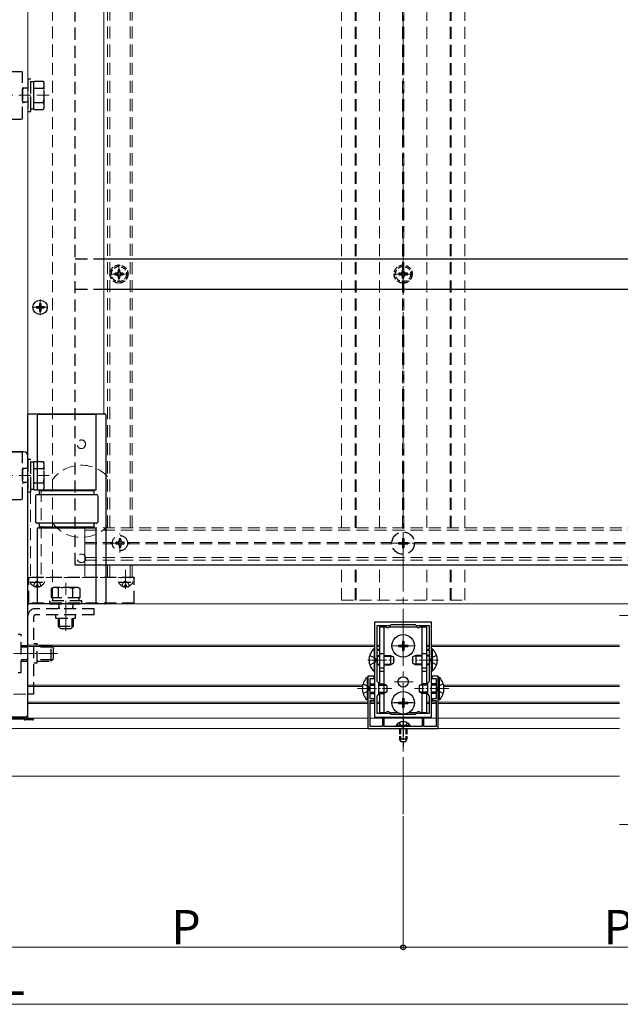
# Model space of a CAD drawing. Extents: x 0 to 2100, y 0 to 3144.
# Drawn here: x 1059 to 1375, y 553 to 1071 of the extents above; entities that cross this region are included whole.
import ezdxf

# ---------------------------------------------------------------- set-up
doc = ezdxf.new("R2010")
doc.units = 0
for name, pattern in [('HIDDEN', [9.525, 6.35, -3.175]), ('YCENTER_1', [13, 10, -1, 1, -1]), ('YHIDDEN_1', [4, 3, -1])]:
    doc.linetypes.add(name, pattern=pattern)
for name, color, linetype, lineweight in [('YKK_11', 7, 'CONTINUOUS', 30), ('YKK_12', 2, 'CONTINUOUS', 13), ('YKK_13', 4, 'CONTINUOUS', 30), ('YKK_D', 6, 'CONTINUOUS', 13)]:
    doc.layers.add(name, color=color, linetype=linetype, lineweight=lineweight)
doc.styles.add('text-b', font='txt')

msp = doc.modelspace()

# ---------------------------------------------------------------- linework, layer by layer
at = {"layer": 'YKK_11', "linetype": 'ByBlock', "lineweight": -2, "ltscale": 0.5}
for p, q in [((1275.5, 754.3), (1245.5, 754.3)), ((1245.5, 754.3), (1245.5, 704.3)), ((1253.5, 752.3), (1246.6, 752.3)), ((1246.6, 752.3), (1246.6, 740.1)), ((1254, 752.8), (1253.5, 752.3)), ((1267, 752.8), (1254, 752.8)), ((1267.5, 752.3), (1267, 752.8)), ((1274.4, 752.3), (1267.5, 752.3)), ((1274.4, 740.1), (1274.4, 752.3)), ((1275.5, 704.3), (1275.5, 754.3)), ((1246.6, 740.1), (1247.5, 740.1)), ((1247.5, 739.3), (1246.6, 739.3)), ((1246.6, 739.3), (1246.6, 723.2)), ((1247.5, 740.1), (1247.5, 739.3)), ((1273.5, 739.3), (1273.5, 740.1)), ((1273.5, 740.1), (1274.4, 740.1)), ((1274.4, 739.3), (1273.5, 739.3)), ((1274.4, 723.2), (1274.4, 739.3)), ((1245.2, 725.79), (1242, 725.79)), ((1242, 725.79), (1242, 698.29)), ((1245.2, 724.69), (1245.2, 725.79)), ((1279, 725.79), (1275.8, 725.79)), ((1275.8, 725.79), (1275.8, 724.69)), ((1279, 698.29), (1279, 725.79)), ((1242.98, 719.57), (1243.1, 719.75)), ((1243.1, 719.75), (1243.1, 724.69)), ((1243.1, 724.69), (1245.2, 724.69)), ((1246.6, 723.2), (1247.5, 722.3)), ((1247.5, 722.3), (1247.5, 716.3)), ((1273.5, 722.3), (1274.4, 723.2)), ((1273.5, 716.3), (1273.5, 722.3)), ((1275.8, 724.69), (1277.9, 724.69)), ((1277.9, 724.69), (1277.9, 719.75)), ((1277.9, 719.75), (1278.02, 719.57)), ((1242.98, 719.02), (1242.98, 719.57)), ((1243.1, 718.83), (1242.98, 719.02)), ((1243.1, 713.89), (1243.1, 718.83)), ((1247.5, 716.3), (1246.6, 715.4)), ((1246.6, 715.4), (1246.6, 706.3)), ((1274.4, 715.4), (1273.5, 716.3)), ((1274.4, 706.3), (1274.4, 715.4)), ((1278.02, 719.02), (1277.9, 718.83)), ((1277.9, 718.83), (1277.9, 713.89)), ((1278.02, 719.57), (1278.02, 719.02)), ((1245.2, 713.89), (1243.1, 713.89)), ((1243.1, 699.39), (1243.1, 713.09)), ((1243.1, 713.09), (1245.2, 713.09)), ((1245.2, 713.09), (1245.2, 713.89)), ((1277.9, 713.89), (1275.8, 713.89)), ((1275.8, 713.89), (1275.8, 713.09)), ((1275.8, 713.09), (1277.9, 713.09)), ((1277.9, 713.09), (1277.9, 699.39)), ((1245.5, 704.3), (1275.5, 704.3)), ((1246.6, 706.3), (1253.5, 706.3)), ((1253.5, 706.3), (1254, 705.8)), ((1254, 705.8), (1267, 705.8)), ((1267, 705.8), (1267.5, 706.3)), ((1267.5, 706.3), (1274.4, 706.3)), ((1249.6, 699.39), (1243.1, 699.39)), ((1250.5, 703.79), (1249.6, 703.79)), ((1249.6, 703.79), (1249.6, 699.39)), ((1250.5, 699.39), (1250.5, 703.79)), ((1260.04, 699.39), (1250.5, 699.39)), ((1260.23, 699.27), (1260.04, 699.39)), ((1260.78, 699.27), (1260.23, 699.27)), ((1260.96, 699.39), (1260.78, 699.27)), ((1270.5, 699.39), (1260.96, 699.39)), ((1271.4, 703.79), (1270.5, 703.79)), ((1270.5, 703.79), (1270.5, 699.39)), ((1271.4, 699.39), (1271.4, 703.79)), ((1277.9, 699.39), (1271.4, 699.39)), ((1242, 698.29), (1279, 698.29))]:
    msp.add_line(p, q, dxfattribs=at)
at = {"layer": 'YKK_12', "linetype": 'YCENTER_1', "ltscale": 3}
msp.add_line((1260.5, 653.29), (1260.5, 1588.79), dxfattribs=at)
at = {"layer": 'YKK_12', "linetype": 'HIDDEN'}
for p, q in [((1228, 803.79), (1228, 1397.79)), ((1235.2, 803.79), (1235.2, 1397.79)), ((1235.8, 803.79), (1235.8, 1397.79)), ((1248, 803.79), (1248, 1397.79)), ((1260.2, 803.79), (1260.2, 1397.79)), ((1260.8, 803.79), (1260.8, 1397.79)), ((1273, 803.79), (1273, 1397.79)), ((1285.2, 803.79), (1285.2, 1397.79)), ((1285.8, 803.79), (1285.8, 1397.79)), ((1293, 803.79), (1293, 1397.79)), ((1063, 1391.29), (1063, 1039.79)), ((1076, 1391.29), (1076, 763.79)), ((1105, 1391.29), (1105, 803.79)), ((1106.2, 1391.29), (1106.2, 803.79)), ((1116.8, 1391.29), (1116.8, 803.79)), ((1118, 1391.29), (1118, 803.79)), ((1074.2, 1031.29), (1047.7, 1031.29)), ((1063, 1034.96), (1063, 777.79)), ((1074.2, 831.29), (1047.7, 831.29)), ((1070.1, 823.78), (1070.1, 777.79)), ((1064.5, 822.79), (1064.5, 777.79)), ((1093, 803.79), (1643, 803.79)), ((1093, 802.59), (1643, 802.59)), ((1111.5, 790.79), (1111.5, 800.79)), ((1093, 796.09), (1107.51, 796.09)), ((1093, 795.49), (1107.51, 795.49)), ((1106.5, 795.79), (1116.5, 795.79)), ((1115.49, 796.09), (1254.61, 796.09)), ((1115.49, 795.49), (1254.61, 795.49)), ((1266.4, 796.09), (1482.11, 796.09)), ((1266.4, 795.49), (1482.11, 795.49)), ((1093, 788.19), (1643, 788.19)), ((1093, 786.79), (1643, 786.79)), ((1105, 784.29), (1105, 777.79)), ((1106.2, 784.29), (1106.2, 777.79)), ((1116.8, 784.29), (1116.8, 777.79)), ((1118, 784.29), (1118, 777.79)), ((1228, 765.79), (1228, 784.29)), ((1235.2, 765.79), (1235.2, 784.29)), ((1235.8, 765.79), (1235.8, 784.29)), ((1248, 765.79), (1248, 784.29)), ((1273, 765.79), (1273, 784.29)), ((1285.2, 765.79), (1285.2, 784.29)), ((1285.8, 765.79), (1285.8, 784.29)), ((1293, 765.79), (1293, 784.29)), ((1063, 777.79), (1093, 777.79)), ((1063, 777.79), (1118, 777.79)), ((1083, 774.99), (1083, 748.49)), ((1228, 765.79), (1293, 765.79)), ((1046.03, 716.29), (1063, 716.29))]:
    msp.add_line(p, q, dxfattribs=at)
at = {"layer": 'YKK_12'}
for p, q in [((1063, 716.29), (1063, 1391.29)), ((1103, 1358.79), (1103, 863.79)), ((1093, 777.79), (1093, 803.79)), ((1063, 763.79), (1685.5, 763.79)), ((1063, 763.79), (1063, 703.79)), ((1063, 763.79), (1076, 763.79)), ((1686.5, 757.79), (1374.25, 757.79)), ((1063, 742.09), (1245.5, 742.09)), ((1063, 741.49), (1245.5, 741.49)), ((1246.6, 742.09), (1248, 742.09)), ((1246.6, 741.49), (1248, 741.49)), ((1273, 742.09), (1274.4, 742.09)), ((1273, 741.49), (1274.4, 741.49)), ((1275.5, 742.09), (1374.25, 742.09)), ((1275.5, 741.49), (1374.25, 741.49)), ((1063, 721.09), (1239.2, 721.09)), ((1063, 720.49), (1239.09, 720.49)), ((1281.8, 721.09), (1374.25, 721.09)), ((1281.92, 720.49), (1374.25, 720.49)), ((1063, 712.09), (1242, 712.09)), ((1063, 711.49), (1242, 711.49)), ((1243.1, 712.09), (1245.5, 712.09)), ((1243.1, 711.49), (1245.5, 711.49)), ((1246.6, 712.09), (1248, 712.09)), ((1246.6, 711.49), (1248, 711.49)), ((1273, 712.09), (1274.4, 712.09)), ((1273, 711.49), (1274.4, 711.49)), ((1275.5, 712.09), (1277.9, 712.09)), ((1275.5, 711.49), (1277.9, 711.49)), ((1279, 712.09), (1374.25, 712.09)), ((1279, 711.49), (1374.25, 711.49)), ((1063, 703.79), (1242, 703.79)), ((1243.1, 703.79), (1277.9, 703.79)), ((1279, 703.79), (1374.25, 703.79)), ((1038, 698.29), (1374.25, 698.29)), ((1374.25, 673.29), (1038, 673.29)), ((1686.5, 647.79), (1374.25, 647.79))]:
    msp.add_line(p, q, dxfattribs=at)
at = {"layer": 'YKK_12', "linetype": 'YCENTER_1'}
for p, q in [((1106, 937.29), (1116, 937.29)), ((1111, 932.29), (1111, 942.29)), ((1255.5, 937.29), (1265.5, 937.29)), ((1260.5, 932.29), (1260.5, 942.29)), ((1069.5, 915.64), (1069.5, 923.94)), ((1065.35, 919.79), (1073.65, 919.79)), ((1260.5, 789.49), (1260.5, 802.09)), ((1254.2, 795.79), (1266.8, 795.79)), ((1068, 771.79), (1068, 781.79)), ((1068, 772.29), (1068, 780.79)), ((1114.5, 771.79), (1114.5, 781.79)), ((1114.5, 772.29), (1114.5, 780.79)), ((1083, 754.36), (1083, 765.05)), ((1254.2, 741.79), (1266.8, 741.79)), ((1265.8, 741.79), (1255.2, 741.79)), ((1042.73, 737.79), (1079.29, 737.79)), ((1242, 734.29), (1256, 734.29)), ((1279, 734.29), (1265, 734.29)), ((1265.8, 722.79), (1255.2, 722.79)), ((1236.5, 719.29), (1254.5, 719.29)), ((1284.5, 719.29), (1266.5, 719.29)), ((1254.2, 711.79), (1266.8, 711.79))]:
    msp.add_line(p, q, dxfattribs=at)
at = {"layer": 'YKK_12', "linetype": 'HIDDEN'}
for centre in [(1091.2, 847.79), (1091.2, 787.79)]:
    msp.add_circle(centre, 2.25, dxfattribs=at)
for start, end in [(43.4216, 143.1301), (216.8699, 316.5784)]:
    msp.add_arc((1091.2, 817.79), 19, start, end, dxfattribs=at)
at = {"layer": 'YKK_13', "linetype": 'HIDDEN'}
for p, q in [((1088, 784.29), (1088, 1371.79)), ((1005.8, 1043.79), (1060.2, 1043.79)), ((1060.2, 1018.79), (1060.2, 1043.79)), ((1063, 1039.79), (1063, 1022.79)), ((1064.6, 1039.79), (1063, 1039.79)), ((1064.6, 1022.79), (1064.6, 1039.79)), ((1064.6, 1024.24), (1064.6, 1038.34)), ((1066.2, 1038.34), (1064.6, 1038.34)), ((1066.2, 1038.79), (1071.12, 1038.79)), ((1066.2, 1023.78), (1066.2, 1038.79)), ((1071.7, 1037.79), (1071.12, 1038.79)), ((1071.7, 1024.79), (1071.7, 1037.79)), ((1060.3, 1035.29), (1060.2, 1035.29)), ((1060.2, 1034.64), (1060.3, 1034.64)), ((1060.3, 1035.29), (1060.3, 1027.29)), ((1061.43, 1034.96), (1060.3, 1035.29)), ((1061.43, 1034.96), (1060.3, 1034.64)), ((1063, 1034.96), (1061.43, 1034.96)), ((1066.2, 1027.29), (1066.2, 1035.29)), ((1066.2, 1035.04), (1071.12, 1035.04)), ((1060.2, 1027.94), (1060.3, 1027.94)), ((1060.2, 1027.29), (1060.3, 1027.29)), ((1061.43, 1027.61), (1060.3, 1027.94)), ((1060.3, 1027.29), (1061.43, 1027.61)), ((1063, 1027.61), (1061.43, 1027.61)), ((1066.2, 1027.54), (1071.12, 1027.54)), ((1063, 1022.79), (1064.6, 1022.79)), ((1064.6, 1024.24), (1066.2, 1024.24)), ((1066.2, 1023.78), (1071.12, 1023.78)), ((1071.7, 1024.79), (1071.12, 1023.78)), ((1005.8, 1018.79), (1060.2, 1018.79)), ((1088, 945.29), (1103, 945.29)), ((1088, 929.29), (1103, 929.29)), ((1005.8, 843.79), (1060.2, 843.79)), ((1060.2, 818.79), (1060.2, 843.79)), ((1063, 839.79), (1063, 822.79)), ((1064.6, 839.79), (1063, 839.79)), ((1064.6, 822.79), (1064.6, 839.79)), ((1066.2, 838.79), (1071.12, 838.79)), ((1066.2, 823.78), (1066.2, 838.79)), ((1071.7, 837.79), (1071.12, 838.79)), ((1060.3, 835.29), (1060.2, 835.29)), ((1060.2, 834.64), (1060.3, 834.64)), ((1060.3, 835.29), (1060.3, 827.29)), ((1061.43, 834.96), (1060.3, 835.29)), ((1061.43, 834.96), (1060.3, 834.64)), ((1063, 834.96), (1061.43, 834.96)), ((1064.6, 824.24), (1064.6, 838.34)), ((1066.2, 838.34), (1064.6, 838.34)), ((1066.2, 827.29), (1066.2, 835.29)), ((1066.2, 835.04), (1071.12, 835.04)), ((1071.7, 824.79), (1071.7, 837.79)), ((1060.2, 827.94), (1060.3, 827.94)), ((1060.2, 827.29), (1060.3, 827.29)), ((1061.43, 827.61), (1060.3, 827.94)), ((1060.3, 827.29), (1061.43, 827.61)), ((1063, 827.61), (1061.43, 827.61)), ((1064.6, 824.24), (1066.2, 824.24)), ((1066.2, 827.54), (1071.12, 827.54)), ((1066.2, 823.78), (1071.12, 823.78)), ((1071.7, 824.79), (1071.12, 823.78)), ((1005.8, 818.79), (1060.2, 818.79)), ((1063, 822.79), (1064.6, 822.79)), ((1111.94, 797.99), (1111.06, 797.99)), ((1111.06, 797.99), (1111.06, 797.11)), ((1111.94, 797.11), (1111.94, 797.99)), ((1260.15, 798.29), (1260.85, 798.29)), ((1260.15, 798.29), (1260.15, 796.64)), ((1260.85, 798.29), (1260.85, 796.64)), ((1109.3, 796.23), (1109.3, 795.35)), ((1110.18, 796.23), (1109.3, 796.23)), ((1109.3, 795.35), (1110.18, 795.35)), ((1111.06, 794.47), (1111.06, 793.59)), ((1111.06, 793.59), (1111.94, 793.59)), ((1111.94, 793.59), (1111.94, 794.47)), ((1113.7, 796.23), (1112.82, 796.23)), ((1112.82, 795.35), (1113.7, 795.35)), ((1113.7, 795.35), (1113.7, 796.23)), ((1258, 796.14), (1258, 795.44)), ((1258, 796.14), (1259.65, 796.14)), ((1258, 795.44), (1259.65, 795.44)), ((1260.15, 794.94), (1260.15, 793.29)), ((1260.15, 793.29), (1260.85, 793.29)), ((1260.85, 794.94), (1260.85, 793.29)), ((1261.35, 796.14), (1263, 796.14)), ((1261.35, 795.44), (1263, 795.44)), ((1263, 796.14), (1263, 795.44)), ((1119, 777.79), (1063.5, 777.79)), ((1063.5, 764.29), (1063.5, 777.29)), ((1119, 764.29), (1119, 777.29)), ((1064.41, 775.29), (1071.6, 775.29)), ((1065.95, 773.32), (1066.86, 775.14)), ((1068, 775.75), (1066.86, 775.14)), ((1068.43, 773.69), (1067.58, 773.69)), ((1067.58, 772.81), (1067.58, 773.69)), ((1068, 775.75), (1069.15, 775.14)), ((1068.43, 772.81), (1068.43, 773.69)), ((1070.05, 773.32), (1069.15, 775.14)), ((1076.5, 772.49), (1075.5, 771.91)), ((1075.5, 766.99), (1075.5, 771.91)), ((1089.5, 772.49), (1076.5, 772.49)), ((1079.25, 766.99), (1079.25, 771.91)), ((1086.76, 766.99), (1086.76, 771.91)), ((1089.5, 772.49), (1090.51, 771.91)), ((1090.51, 766.99), (1090.51, 771.91)), ((1110.91, 775.29), (1118.1, 775.29)), ((1112.45, 773.32), (1113.36, 775.14)), ((1114.5, 775.75), (1113.36, 775.14)), ((1114.93, 773.69), (1114.08, 773.69)), ((1114.08, 772.81), (1114.08, 773.69)), ((1114.5, 775.75), (1115.65, 775.14)), ((1114.93, 772.81), (1114.93, 773.69)), ((1116.55, 773.32), (1115.65, 775.14)), ((1090.51, 766.99), (1075.5, 766.99)), ((1075.95, 766.99), (1075.95, 765.39)), ((1090.05, 765.39), (1090.05, 766.99)), ((1119, 764.29), (1063.5, 764.29)), ((1098, 761.29), (1066.9, 761.29)), ((1091.5, 765.39), (1074.5, 765.39)), ((1074.5, 765.39), (1074.5, 763.79)), ((1074.5, 763.79), (1091.5, 763.79)), ((1079.33, 762.21), (1079.06, 761.29)), ((1079.33, 763.79), (1079.33, 762.21)), ((1079.33, 762.21), (1079.59, 761.29)), ((1086.68, 762.21), (1086.41, 761.29)), ((1086.68, 763.79), (1086.68, 762.21)), ((1086.94, 761.29), (1086.68, 762.21)), ((1091.5, 763.79), (1091.5, 765.39)), ((1098, 758.09), (1098, 761.29)), ((1063, 716.29), (1063, 757.39)), ((1066.2, 716.29), (1066.2, 757.09)), ((1098, 758.09), (1067.2, 758.09)), ((1077.8, 756.29), (1077.8, 758.09)), ((1077.8, 756.29), (1088.2, 756.29)), ((1079, 756.29), (1079, 752.19)), ((1079.65, 751.54), (1079.65, 756.29)), ((1086.35, 751.54), (1086.35, 756.29)), ((1087, 752.19), (1087, 756.29)), ((1088.2, 756.29), (1088.2, 758.09)), ((1079, 752.19), (1087, 752.19)), ((1080.2, 750.99), (1079, 752.19)), ((1080.2, 750.99), (1085.8, 750.99)), ((1085.8, 750.99), (1087, 752.19)), ((1059.5, 747.79), (1058, 747.79)), ((1059.5, 727.79), (1059.5, 747.79)), ((1063, 741.79), (1059.5, 741.79)), ((1063, 741.14), (1059.5, 741.14)), ((1066.2, 742.99), (1068, 742.99)), ((1068, 732.59), (1068, 742.99)), ((1075.4, 741.79), (1068, 741.79)), ((1076.05, 741.14), (1068, 741.14)), ((1075.4, 733.79), (1075.4, 741.79)), ((1076.6, 740.59), (1075.4, 741.79)), ((1076.6, 734.99), (1076.6, 740.59)), ((1063, 734.44), (1059.5, 734.44)), ((1059.5, 733.79), (1063, 733.79)), ((1068, 732.59), (1066.2, 732.59)), ((1076.05, 734.44), (1068, 734.44)), ((1068, 733.79), (1075.4, 733.79)), ((1076.6, 734.99), (1075.4, 733.79)), ((1058, 727.79), (1059.5, 727.79)), ((1066.2, 716.29), (1063, 716.29))]:
    msp.add_line(p, q, dxfattribs=at)
at = {"layer": 'YKK_13'}
for p, q in [((1103, 945.29), (1644, 945.29)), ((1103, 929.29), (1644, 929.29)), ((1069.15, 921.84), (1069.85, 921.84)), ((1069.15, 921.84), (1069.15, 920.64)), ((1069.85, 921.84), (1069.85, 920.64)), ((1067.45, 920.14), (1067.45, 919.44)), ((1067.45, 920.14), (1068.65, 920.14)), ((1067.45, 919.44), (1068.65, 919.44)), ((1069.15, 918.94), (1069.15, 917.74)), ((1069.15, 917.74), (1069.85, 917.74)), ((1069.85, 918.94), (1069.85, 917.74)), ((1070.35, 920.14), (1071.55, 920.14)), ((1070.35, 919.44), (1071.55, 919.44)), ((1071.55, 920.14), (1071.55, 919.44)), ((1063, 764.29), (1063, 863.29)), ((1063.5, 863.79), (1103.5, 863.79)), ((1068, 863.79), (1068, 823.79)), ((1099, 863.49), (1068, 863.49)), ((1099, 823.79), (1099, 863.79)), ((1104, 863.29), (1104, 764.29)), ((1061.01, 843.79), (1005, 843.79)), ((1063, 705.78), (1063, 841.79)), ((1068, 823.79), (1099, 823.79)), ((1069, 823.79), (1069, 821.29)), ((1098, 823.29), (1069, 823.29)), ((1098, 821.29), (1098, 823.79)), ((1067, 820.29), (1067, 807.29)), ((1068, 821.29), (1099, 821.29)), ((1100, 807.29), (1100, 820.29)), ((1099, 806.29), (1068, 806.29)), ((1068, 803.79), (1068, 763.79)), ((1068, 803.79), (1099, 803.79)), ((1069, 806.29), (1069, 803.79)), ((1069, 804.29), (1098, 804.29)), ((1098, 803.79), (1098, 806.29)), ((1099, 763.79), (1099, 803.79)), ((1643, 784.29), (1088, 784.29)), ((1063.5, 777.79), (1063.5, 777.29)), ((1119, 777.79), (1119, 777.29)), ((1103.5, 763.79), (1063.5, 763.79)), ((1068, 764.09), (1099, 764.09)), ((1248, 751.79), (1251.64, 751.79)), ((1248, 751.79), (1248, 721.79)), ((1250.5, 721.7), (1250.5, 751.79)), ((1253.37, 751.79), (1267.64, 751.79)), ((1269.37, 751.79), (1273, 751.79)), ((1270.5, 721.7), (1270.5, 751.79)), ((1273, 721.79), (1273, 751.79)), ((1258, 742.14), (1258, 741.44)), ((1258, 742.14), (1259.65, 742.14)), ((1258, 741.44), (1259.65, 741.44)), ((1260.15, 744.29), (1260.85, 744.29)), ((1260.15, 744.29), (1260.15, 742.64)), ((1260.15, 740.94), (1260.15, 739.29)), ((1260.85, 744.29), (1260.85, 742.64)), ((1260.85, 740.94), (1260.85, 739.29)), ((1261.35, 742.14), (1263, 742.14)), ((1261.35, 741.44), (1263, 741.44)), ((1263, 742.14), (1263, 741.44)), ((1245.25, 740.19), (1245.5, 740.19)), ((1245.25, 740.19), (1245.25, 728.39)), ((1245.5, 728.39), (1245.5, 740.19)), ((1246.9, 736.79), (1246.6, 736.68)), ((1246.9, 736.36), (1246.6, 736.42)), ((1246.9, 736.79), (1246.9, 731.79)), ((1246.9, 736.79), (1248, 736.79)), ((1246.9, 736.36), (1248, 736.36)), ((1248, 737.79), (1250.5, 737.79)), ((1250.5, 736.79), (1253.8, 736.79)), ((1250.5, 736.36), (1254.72, 736.36)), ((1253.8, 736.79), (1255.5, 735.99)), ((1253.8, 736.79), (1253.8, 731.79)), ((1255.5, 735.99), (1255.5, 732.59)), ((1260.15, 739.29), (1260.85, 739.29)), ((1267.2, 736.79), (1265.5, 735.99)), ((1265.5, 735.99), (1265.5, 732.59)), ((1270.5, 736.36), (1266.28, 736.36)), ((1270.5, 736.79), (1267.2, 736.79)), ((1267.2, 736.79), (1267.2, 731.79)), ((1270.5, 737.79), (1273, 737.79)), ((1274.1, 736.79), (1273, 736.79)), ((1274.1, 736.36), (1273, 736.36)), ((1274.1, 736.79), (1274.1, 731.79)), ((1274.1, 736.79), (1274.4, 736.68)), ((1274.1, 736.36), (1274.4, 736.42)), ((1275.5, 728.39), (1275.5, 740.19)), ((1275.75, 740.19), (1275.5, 740.19)), ((1275.75, 740.19), (1275.75, 728.39)), ((1246.9, 732.22), (1246.6, 732.16)), ((1246.9, 731.79), (1246.6, 731.9)), ((1246.9, 732.22), (1248, 732.22)), ((1246.9, 731.79), (1248, 731.79)), ((1248, 730.15), (1250.5, 730.15)), ((1250.5, 732.22), (1254.72, 732.22)), ((1250.5, 731.79), (1253.8, 731.79)), ((1255.5, 732.59), (1253.8, 731.79)), ((1265.5, 732.59), (1267.2, 731.79)), ((1270.5, 732.22), (1266.28, 732.22)), ((1270.5, 731.79), (1267.2, 731.79)), ((1270.5, 730.15), (1273, 730.15)), ((1274.1, 732.22), (1273, 732.22)), ((1274.1, 731.79), (1273, 731.79)), ((1274.1, 732.22), (1274.4, 732.16)), ((1274.1, 731.79), (1274.4, 731.9)), ((1241.49, 725.19), (1242, 725.19)), ((1241.49, 725.19), (1241.49, 713.39)), ((1242, 725.19), (1242, 713.39)), ((1245.25, 728.39), (1245.5, 728.39)), ((1248, 728.42), (1250.5, 728.42)), ((1270.5, 728.42), (1273, 728.42)), ((1275.75, 728.39), (1275.5, 728.39)), ((1279.51, 725.19), (1279, 725.19)), ((1279, 725.19), (1279, 713.39)), ((1279.51, 725.19), (1279.51, 713.39)), ((1243.1, 721.79), (1245.5, 721.79)), ((1243.1, 721.14), (1245.5, 721.14)), ((1247.5, 721.79), (1250.3, 721.79)), ((1247.5, 721.14), (1251.69, 721.14)), ((1250.3, 721.79), (1250.3, 716.79)), ((1252, 720.99), (1250.3, 721.79)), ((1252, 720.99), (1252, 717.59)), ((1269, 720.99), (1270.7, 721.79)), ((1269, 720.99), (1269, 717.59)), ((1273.5, 721.14), (1269.31, 721.14)), ((1273.5, 721.79), (1270.7, 721.79)), ((1270.7, 721.79), (1270.7, 716.79)), ((1277.9, 721.79), (1275.5, 721.79)), ((1277.9, 721.14), (1275.5, 721.14)), ((1243.1, 717.45), (1245.5, 717.45)), ((1243.1, 716.79), (1245.5, 716.79)), ((1247.5, 717.45), (1251.69, 717.45)), ((1247.5, 716.79), (1250.3, 716.79)), ((1248, 716.79), (1248, 706.79)), ((1252, 717.59), (1250.3, 716.79)), ((1250.5, 706.79), (1250.5, 716.89)), ((1269, 717.59), (1270.7, 716.79)), ((1273.5, 717.45), (1269.31, 717.45)), ((1270.5, 706.79), (1270.5, 716.89)), ((1273.5, 716.79), (1270.7, 716.79)), ((1273, 706.79), (1273, 716.79)), ((1277.9, 717.45), (1275.5, 717.45)), ((1277.9, 716.79), (1275.5, 716.79)), ((1241.49, 713.39), (1242, 713.39)), ((1258, 712.14), (1258, 711.44)), ((1258, 712.14), (1259.65, 712.14)), ((1258, 711.44), (1259.65, 711.44)), ((1260.15, 714.29), (1260.85, 714.29)), ((1260.15, 714.29), (1260.15, 712.64)), ((1260.15, 710.94), (1260.15, 709.29)), ((1260.85, 714.29), (1260.85, 712.64)), ((1260.85, 710.94), (1260.85, 709.29)), ((1261.35, 712.14), (1263, 712.14)), ((1261.35, 711.44), (1263, 711.44)), ((1263, 712.14), (1263, 711.44)), ((1279.51, 713.39), (1279, 713.39)), ((1062, 704.29), (1052, 704.29)), ((1062, 704.29), (1062, 703.79)), ((1248, 706.79), (1251.64, 706.79)), ((1253.37, 706.79), (1257.38, 706.79)), ((1260.15, 709.29), (1260.85, 709.29)), ((1263.63, 706.79), (1267.64, 706.79)), ((1269.37, 706.79), (1273, 706.79)), ((1052, 703.79), (1061.01, 703.79)), ((1061, 703.29), (1052, 703.29)), ((1061.5, 703.79), (1061, 703.29)), ((1065.5, 702.79), (1061.5, 702.79)), ((1062, 703.79), (1065.5, 703.79)), ((1065.5, 703.79), (1066, 703.79)), ((1066, 703.79), (1066, 703.29)), ((1264.25, 699.9), (1256.75, 699.9)), ((1256.75, 699.9), (1256.75, 699.39)), ((1264.25, 699.39), (1256.75, 699.39)), ((1264.25, 699.9), (1264.25, 699.39))]:
    msp.add_line(p, q, dxfattribs=at)
at = {"layer": 'YKK_13', "linetype": 'YHIDDEN_1'}
for p, q in [((1108.8, 937.73), (1108.8, 936.85)), ((1109.68, 937.73), (1108.8, 937.73)), ((1111.44, 939.49), (1110.56, 939.49)), ((1110.56, 939.49), (1110.56, 938.61)), ((1111.44, 938.61), (1111.44, 939.49)), ((1113.2, 937.73), (1112.32, 937.73)), ((1113.2, 936.85), (1113.2, 937.73)), ((1258.3, 937.73), (1258.3, 936.85)), ((1259.18, 937.73), (1258.3, 937.73)), ((1260.94, 939.49), (1260.06, 939.49)), ((1260.06, 939.49), (1260.06, 938.61)), ((1260.94, 938.61), (1260.94, 939.49)), ((1262.7, 937.73), (1261.82, 937.73)), ((1262.7, 936.85), (1262.7, 937.73)), ((1108.8, 936.85), (1109.68, 936.85)), ((1110.56, 935.97), (1110.56, 935.09)), ((1110.56, 935.09), (1111.44, 935.09)), ((1111.44, 935.09), (1111.44, 935.97)), ((1112.32, 936.85), (1113.2, 936.85)), ((1258.3, 936.85), (1259.18, 936.85)), ((1260.06, 935.97), (1260.06, 935.09)), ((1260.06, 935.09), (1260.94, 935.09)), ((1260.94, 935.09), (1260.94, 935.97)), ((1261.82, 936.85), (1262.7, 936.85)), ((1070.25, 777.29), (1070.25, 777.79)), ((1112.25, 777.29), (1112.25, 777.79)), ((1116.75, 777.29), (1116.75, 777.79)), ((1242.92, 736.79), (1245.64, 735.43)), ((1246.25, 734.29), (1245.64, 735.43)), ((1274.76, 734.29), (1275.37, 735.43)), ((1278.09, 736.79), (1275.37, 735.43)), ((1242.92, 731.79), (1245.64, 733.14)), ((1246.25, 734.29), (1245.64, 733.14)), ((1274.76, 734.29), (1275.37, 733.14)), ((1278.09, 731.79), (1275.37, 733.14)), ((1239.39, 721.79), (1242.17, 720.44)), ((1242.17, 720.44), (1242.78, 719.29)), ((1278.84, 720.44), (1278.23, 719.29)), ((1281.61, 721.79), (1278.84, 720.44)), ((1239.39, 716.79), (1242.17, 718.15)), ((1242.17, 718.15), (1242.78, 719.29)), ((1278.84, 718.15), (1278.23, 719.29)), ((1281.61, 716.79), (1278.84, 718.15)), ((1258.45, 701.4), (1259.36, 699.55)), ((1259.36, 699.55), (1260.5, 698.94)), ((1261.65, 699.55), (1260.5, 698.94)), ((1262.55, 701.4), (1261.65, 699.55)), ((1258.5, 698.29), (1258.5, 692.79)), ((1259.16, 698.29), (1259.16, 691.48)), ((1261.85, 698.29), (1261.85, 691.48)), ((1262.5, 698.29), (1262.5, 692.79)), ((1262.5, 692.79), (1258.5, 692.79)), ((1259.2, 691.39), (1258.5, 692.79)), ((1261.8, 691.39), (1259.2, 691.39)), ((1261.8, 691.39), (1262.5, 692.79))]:
    msp.add_line(p, q, dxfattribs=at)
at = {"layer": 'YKK_13', "linetype": 'YCENTER_1'}
for p, q in [((1265.8, 711.79), (1255.2, 711.79)), ((1260.5, 704.39), (1260.5, 688.89))]:
    msp.add_line(p, q, dxfattribs=at)
at = {"layer": 'YKK_13', "linetype": 'YHIDDEN_1'}
for centre, radius in [((1111, 937.29), 4.75), ((1111, 937.29), 4), ((1260.5, 937.29), 4.75), ((1260.5, 937.29), 4)]:
    msp.add_circle(centre, radius, dxfattribs=at)
at = {"layer": 'YKK_13'}
for centre, radius in [((1069.5, 919.79), 3.75), ((1260.5, 741.79), 5.9), ((1260.5, 722.79), 2.75), ((1260.5, 711.79), 5.9)]:
    msp.add_circle(centre, radius, dxfattribs=at)
at = {"layer": 'YKK_13', "linetype": 'HIDDEN'}
for centre, radius in [((1111.5, 795.79), 4), ((1260.5, 795.79), 5.9)]:
    msp.add_circle(centre, radius, dxfattribs=at)
for centre, radius, start, end in [((1068.38, 1036.92), 3.32, 325.6158, 34.3842), ((1059.28, 1031.29), 12.42, 342.412, 17.588), ((1068.38, 1025.66), 3.32, 325.6158, 34.3842), ((1068.38, 836.92), 3.32, 325.6158, 34.3842), ((1059.28, 831.29), 12.42, 342.412, 17.588), ((1068.38, 825.66), 3.32, 325.6158, 34.3842), ((1110.18, 797.11), 0.88, 270, 0), ((1110.18, 794.47), 0.88, 0, 90), ((1112.82, 797.11), 0.88, 180, 270), ((1112.82, 794.47), 0.88, 90, 180), ((1259.65, 796.64), 0.5, 270, 0), ((1259.65, 794.94), 0.5, 0, 90), ((1261.35, 796.64), 0.5, 180, 270), ((1261.35, 794.94), 0.5, 90, 180), ((1064.41, 775.13), 0.154, 90, 207.281), ((1068, 776.99), 4.2, 207.281, 264.1923), ((1068, 776.99), 4.2, 275.8077, 332.719), ((1071.6, 775.13), 0.154, 332.719, 90), ((1077.37, 769.17), 3.32, 55.6158, 124.3842), ((1083, 760.07), 12.42, 72.412, 107.588), ((1088.63, 769.17), 3.32, 55.6158, 124.3842), ((1110.91, 775.13), 0.154, 90, 207.281), ((1114.5, 776.99), 4.2, 207.281, 264.1923), ((1114.5, 776.99), 4.2, 275.8077, 332.719), ((1118.1, 775.13), 0.154, 332.719, 90), ((1066.9, 757.39), 3.9, 90, 180), ((1067.2, 757.09), 1, 90, 180)]:
    msp.add_arc(centre, radius, start, end, dxfattribs=at)
at = {"layer": 'YKK_13', "linetype": 'YHIDDEN_1'}
for centre, start, end in [((1109.68, 938.61), 270, 0), ((1112.32, 938.61), 180, 270), ((1259.18, 938.61), 270, 0), ((1261.82, 938.61), 180, 270), ((1109.68, 935.97), 0, 90), ((1112.32, 935.97), 90, 180), ((1259.18, 935.97), 0, 90), ((1261.82, 935.97), 90, 180)]:
    msp.add_arc(centre, 0.88, start, end, dxfattribs=at)
at = {"layer": 'YKK_13'}
for centre, radius, start, end in [((1068.65, 920.64), 0.5, 270, 0), ((1068.65, 918.94), 0.5, 0, 90), ((1070.35, 920.64), 0.5, 180, 270), ((1070.35, 918.94), 0.5, 90, 180), ((1063.5, 863.29), 0.5, 90, 180), ((1103.5, 863.29), 0.5, 0, 90), ((1068, 820.29), 1, 90, 180), ((1099, 820.29), 1, 0, 90), ((1068, 807.29), 1, 180, 270), ((1099, 807.29), 1, 270, 0), ((1063.5, 764.29), 0.5, 180, 270), ((1103.5, 764.29), 0.5, 270, 0), ((1252.5, 752.29), 1, 210, 330), ((1268.5, 752.29), 1, 210, 330), ((1259.65, 742.64), 0.5, 270, 0), ((1259.65, 740.94), 0.5, 0, 90), ((1261.35, 742.64), 0.5, 180, 270), ((1261.35, 740.94), 0.5, 90, 180), ((1250.2, 734.29), 7.7, 129.9831, 230.0169), ((1270.8, 734.29), 7.7, 309.9831, 50.0169), ((1247.24, 719.29), 8.23, 134.2189, 225.7811), ((1273.77, 719.29), 8.23, 314.2189, 45.7811), ((1259.65, 712.64), 0.5, 270, 0), ((1259.65, 710.94), 0.5, 0, 90), ((1261.35, 712.64), 0.5, 180, 270), ((1261.35, 710.94), 0.5, 90, 180), ((1252.5, 706.29), 1, 30, 150), ((1268.5, 706.29), 1, 30, 150), ((1061.5, 703.29), 0.5, 180, 270), ((1065.5, 703.29), 0.5, 270, 0), ((1260.5, 697.36), 4.53, 34.0667, 145.9333)]:
    msp.add_arc(centre, radius, start, end, dxfattribs=at)
for centre, major_axis in [((1061, 841.78), (1.42, 1.42)), ((1061, 705.79), (1.42, -1.42))]:
    msp.add_ellipse(centre, major_axis=major_axis, ratio=0.99628, start_param=5.499651, end_param=7.06672, dxfattribs=at)
at = {"layer": 'YKK_D'}
for p, q in [((1260.5, 652.29), (1260.5, 582.29)), ((1260.5, 652.29), (1260.5, 582.29)), ((1033, 583.29), (1260.5, 583.29)), ((1260.5, 583.29), (1488, 583.29)), ((350.5, 553.29), (1715.5, 553.29))]:
    msp.add_line(p, q, dxfattribs=at)
at = {"layer": 'YKK_D', "linetype": 'ByBlock', "lineweight": -2}
msp.add_circle((1260.5, 583.29), 1.27, dxfattribs=at)
msp.add_circle((1260.5, 583.29), 1.27, dxfattribs=at)

# ---------------------------------------------------------------- texts
at = {"layer": 'YKK_D', "style": 'text-b'}
for s, p in [('P', (1138.47, 584.89)), ('P', (1365.97, 584.89)), ('製品L', (999.15, 558.25))]:
    msp.add_text(s, height=18, dxfattribs=at).set_placement(p)

doc.saveas('drawing.dxf')
